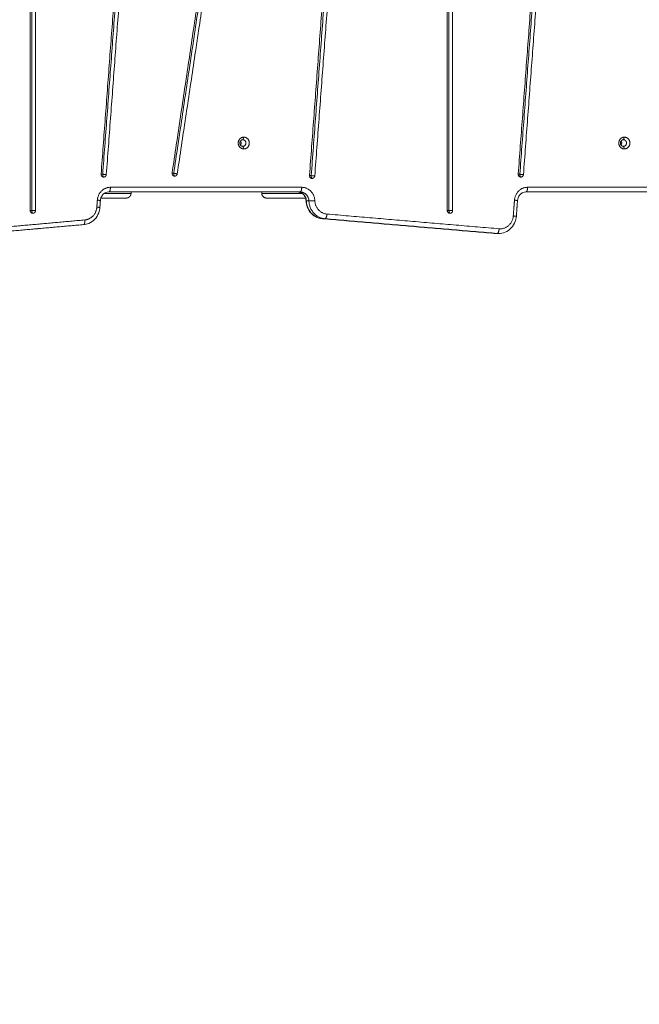
# Model space of a CAD drawing. Units: millimetres. Extents: x 25.2 to 49.2, y -18.8 to 2.2.
# Drawn here: x 42.7 to 43.3, y -15.1 to -14 of the extents above; entities that cross this region are included whole.
import ezdxf

# ---------------------------------------------------------------- set-up
doc = ezdxf.new("R2010")
doc.units = ezdxf.units.MM
doc.header["$MEASUREMENT"] = 0
doc.layers.get('0').update_dxf_attribs({"lineweight": 13})
doc.layers.get('Defpoints').update_dxf_attribs({"lineweight": 5})
doc.layers.add('DIASTASEIS', color=253, linetype='Continuous', lineweight=5)
doc.styles.get("Standard").update_dxf_attribs({"font": 'ARIALN.TTF'})
doc.dimstyles.get("Standard").update_dxf_attribs({"dimtxt": 0.18, "dimasz": 0.1, "dimexe": 0.05, "dimexo": 0, "dimgap": 0.09, "dimtad": 0, "dimzin": 0, "dimdsep": 46, "dimtxsty": 'Standard', "dimblk": 'OBLIQUE', "dimcen": 0.09, "dimadec": 0, "dimazin": 0, "dimtfac": 1, "dimtofl": 0, "dimtmove": 0, "dimatfit": 3, "dimldrblk": 'OBLIQUE', "dimfxl": 1, "dimtolj": 1, "dimtzin": 0, "dimarcsym": 0})

# ---------------------------------------------------------------- blocks, each defined once
blk = doc.blocks.new('_Oblique')
at = {"color": 0, "linetype": 'ByBlock', "lineweight": -2}
blk.add_line((-0.5, -0.5), (0.5, 0.5), dxfattribs=at)
blk = doc.blocks.new('*D37')
at = {"layer": 'Defpoints', "color": 0}
for p in [(42.2526, -11.0732), (37.6731, -16.722), (44.7384, -16.722)]:
    blk.add_point(p, dxfattribs=at)
at = {"layer": 'DIASTASEIS', "color": 0, "lineweight": -2}
for p, q in [((42.2526, -11.0732), (44.7884, -11.0732)), ((44.7384, -11.0732), (44.7384, -13.6153)), ((44.7384, -16.722), (44.7384, -14.1799)), ((37.6731, -16.722), (44.7884, -16.722))]:
    blk.add_line(p, q, dxfattribs=at)
at = {"layer": 'DIASTASEIS', "color": 0, "linetype": 'ByBlock', "lineweight": -2, "xscale": 0.1, "yscale": 0.1, "zscale": 0.1}
for p, rotation in [((44.7384, -11.0732), 90), ((44.7384, -16.722), 270)]:
    blk.add_blockref('_Oblique', p, dxfattribs=dict(at, rotation=rotation))
at = {"layer": 'DIASTASEIS', "color": 0, "insert": (44.7384, -13.8976), "char_height": 0.18, "attachment_point": 5, "rotation": 90}
blk.add_mtext('\\A1;5.65', dxfattribs=at)
blk = doc.blocks.new('*D38')
at = {"layer": 'Defpoints', "color": 0}
for p in [(41.9586, -9.0732), (37.3795, -18.722), (46.1212, -18.722)]:
    blk.add_point(p, dxfattribs=at)
at = {"layer": 'DIASTASEIS', "color": 0, "lineweight": -2}
for p, q in [((41.9586, -9.0732), (46.1712, -9.0732)), ((46.1212, -9.0732), (46.1212, -13.6153)), ((46.1212, -18.722), (46.1212, -14.1799)), ((37.3795, -18.722), (46.1712, -18.722))]:
    blk.add_line(p, q, dxfattribs=at)
at = {"layer": 'DIASTASEIS', "color": 0, "linetype": 'ByBlock', "lineweight": -2, "xscale": 0.1, "yscale": 0.1, "zscale": 0.1}
for p, rotation in [((46.1212, -9.0732), 90), ((46.1212, -18.722), 270)]:
    blk.add_blockref('_Oblique', p, dxfattribs=dict(at, rotation=rotation))
at = {"layer": 'DIASTASEIS', "color": 0, "insert": (46.1212, -13.8976), "char_height": 0.18, "attachment_point": 5, "rotation": 90}
blk.add_mtext('\\A1;9.65', dxfattribs=at)

msp = doc.modelspace()

# ---------------------------------------------------------------- linework, layer by layer
for points, degree in [([(42.6756, -14.2179), (42.6756, -13.7026), (42.6756, -13.1873)], 2), ([(42.6774, -14.2179), (42.6774, -13.7026), (42.6774, -13.1873)], 2), ([(42.6813, -13.1873), (42.6813, -13.7026), (42.6813, -14.2179)], 2), ([(42.9753, -14.1803), (43.0119, -13.6894), (43.0485, -13.1986)], 2), ([(43.0503, -13.1988), (43.0137, -13.6897), (42.9771, -14.1805)], 2), ([(43.0541, -13.1991), (43.0175, -13.6899), (42.9809, -14.1808)], 2), ([(43.1231, -14.2179), (43.1231, -13.7091), (43.1231, -13.2003)], 2), ([(43.1249, -13.2003), (43.1249, -13.7091), (43.1249, -14.2179)], 2), ([(43.1288, -13.2003), (43.1288, -13.7091), (43.1288, -14.2179)], 2), ([(42.7517, -14.1788), (42.7876, -13.697), (42.8235, -13.2153)], 2), ([(42.7534, -14.179), (42.7894, -13.6973), (42.8253, -13.2155)], 2), ([(42.8291, -13.2157), (42.7932, -13.6975), (42.7573, -14.1793)], 2), ([(42.8279, -14.1775), (42.8995, -13.6973), (42.9711, -13.2171)], 2), ([(42.9728, -13.2175), (42.9012, -13.6978), (42.8296, -14.178)], 2), ([(42.9766, -13.218), (42.905, -13.6982), (42.8334, -14.1785)], 2), ([(43.1992, -14.1788), (43.235, -13.6976), (43.2709, -13.2165)], 2), ([(43.2727, -13.2168), (43.2368, -13.6979), (43.2009, -14.179)], 2), ([(43.2765, -13.217), (43.2407, -13.6981), (43.2048, -14.1793)], 2), ([(42.9038, -14.142), (42.9043, -14.1406), (42.9048, -14.1392)], 2), ([(43.3121, -14.142), (43.3126, -14.1406), (43.3131, -14.1392)], 2), ([(42.9048, -14.1518), (42.9043, -14.1504), (42.9038, -14.149)], 2), ([(43.3131, -14.1518), (43.3126, -14.1504), (43.3121, -14.149)], 2), ([(42.7617, -14.193), (42.8643, -14.193), (42.9669, -14.193)], 2), ([(43.2092, -14.193), (43.2775, -14.193), (43.3458, -14.193)], 2), ([(42.7471, -14.2143), (42.7474, -14.2106), (42.7477, -14.2068)], 2), ([(42.7509, -14.2072), (42.7507, -14.2109), (42.7504, -14.2147)], 2), ([(42.9652, -14.198), (42.8626, -14.198), (42.76, -14.198)], 2), ([(42.7838, -14.198), (42.7838, -14.1988), (42.7838, -14.1995)], 2), ([(42.9241, -14.198), (42.9241, -14.1988), (42.9241, -14.1995)], 2), ([(42.9746, -14.2076), (42.9733, -14.2076), (42.9719, -14.2076)], 2), ([(43.1939, -14.2237), (43.1945, -14.2153), (43.1952, -14.2068)], 2), ([(43.1984, -14.2072), (43.1978, -14.2157), (43.1972, -14.2241)], 2), ([(43.3441, -14.198), (43.2758, -14.198), (43.2075, -14.198)], 2), ([(42.6258, -14.2377), (42.68, -14.2329), (42.7342, -14.228)], 2), ([(43.1738, -14.2425), (43.0815, -14.2346), (42.9891, -14.2267)], 2), ([(42.9892, -14.2267), (43.0815, -14.2346), (43.1739, -14.2425)], 2), ([(42.9919, -14.2267), (42.9905, -14.2267), (42.9892, -14.2267)], 2), ([(43.1766, -14.2425), (43.0843, -14.2346), (42.9919, -14.2267)], 2), ([(42.994, -14.2217), (43.0863, -14.2296), (43.1787, -14.2375)], 2), ([(42.7329, -14.233), (42.6787, -14.2378), (42.6244, -14.2427)], 2), ([(42.733, -14.233), (42.6787, -14.2378), (42.6245, -14.2427)], 2), ([(43.1754, -14.2425), (43.1749, -14.2425), (43.1744, -14.2425), (43.1738, -14.2425)], 3), ([(43.1766, -14.2425), (43.1753, -14.2425), (43.1739, -14.2425)], 2), ([(43.1781, -14.2425), (43.1768, -14.2425), (43.1754, -14.2425)], 2)]:
    msp.add_open_spline(points, degree=degree)
for points, weights, knots in [([(42.9048, -14.1518), (42.8988, -14.1518), (42.8988, -14.1455), (42.8988, -14.1392), (42.9048, -14.1392)], [1, 0.707106781187, 1, 0.707106781187, 1], [-19.792034, -19.792034, -19.792034, -9.896017, -9.896017, 0, 0, 0]), ([(42.9038, -14.149), (42.9005, -14.149), (42.9005, -14.1455), (42.9005, -14.142), (42.9038, -14.142)], [1, 0.707106781187, 1, 0.707106781187, 1], [-10.995574, -10.995574, -10.995574, -5.497787, -5.497787, 0, 0, 0]), ([(42.9012, -14.1477), (42.9019, -14.1467), (42.9019, -14.1455), (42.9019, -14.1443), (42.9012, -14.1434)], [0.856947859224, 0.87584931896, 1, 0.875884227207, 0.856958496836], [-7.828172, -7.828172, -7.828172, -5.497787, -5.497787, -3.168057, -3.168057, -3.168057]), ([(42.9038, -14.149), (42.9071, -14.149), (42.9071, -14.1455), (42.9071, -14.142), (42.9038, -14.142)], [1, 0.707106781187, 1, 0.707106781187, 1], [-10.995574, -10.995574, -10.995574, -5.497787, -5.497787, 0, 0, 0]), ([(42.9048, -14.1392), (42.9107, -14.1392), (42.9107, -14.1455), (42.9107, -14.1518), (42.9048, -14.1518)], [1, 0.707106781187, 1, 0.707106781187, 1], [-19.792034, -19.792034, -19.792034, -9.896017, -9.896017, 0, 0, 0]), ([(43.3131, -14.1518), (43.3071, -14.1518), (43.3071, -14.1455), (43.3071, -14.1392), (43.3131, -14.1392)], [1, 0.707106781187, 1, 0.707106781187, 1], [-19.792034, -19.792034, -19.792034, -9.896017, -9.896017, 0, 0, 0]), ([(43.3121, -14.149), (43.3088, -14.149), (43.3088, -14.1455), (43.3088, -14.142), (43.3121, -14.142)], [1, 0.707106781187, 1, 0.707106781187, 1], [-10.995574, -10.995574, -10.995574, -5.497787, -5.497787, 0, 0, 0]), ([(43.3095, -14.1477), (43.3102, -14.1467), (43.3102, -14.1455), (43.3102, -14.1443), (43.3095, -14.1434)], [0.856953592135, 0.87586813879, 1, 0.875872077163, 0.856954792457], [-7.827819, -7.827819, -7.827819, -5.497787, -5.497787, -3.167829, -3.167829, -3.167829]), ([(43.3121, -14.149), (43.3154, -14.149), (43.3154, -14.1455), (43.3154, -14.142), (43.3121, -14.142)], [1, 0.707106781187, 1, 0.707106781187, 1], [-10.995574, -10.995574, -10.995574, -5.497787, -5.497787, 0, 0, 0]), ([(43.3131, -14.1392), (43.319, -14.1392), (43.319, -14.1455), (43.319, -14.1518), (43.3131, -14.1518)], [1, 0.707106781187, 1, 0.707106781187, 1], [-19.792034, -19.792034, -19.792034, -9.896017, -9.896017, 0, 0, 0]), ([(42.7545, -14.182), (42.7532, -14.182), (42.7524, -14.1811), (42.7516, -14.1801), (42.7517, -14.1788)], [1, 0.916124436459, 1, 0.916124436459, 1], [-4.94991, -4.94991, -4.94991, -2.474955, -2.474955, 0, 0, 0]), ([(42.8306, -14.181), (42.8293, -14.181), (42.8285, -14.18), (42.8277, -14.1789), (42.8279, -14.1775)], [1, 0.908113618812, 1, 0.908113618812, 1], [-5.184475, -5.184475, -5.184475, -2.592237, -2.592237, 0, 0, 0]), ([(42.9781, -14.1835), (42.9769, -14.1835), (42.976, -14.1826), (42.9752, -14.1816), (42.9753, -14.1803)], [1, 0.916122903797, 1, 0.916122903797, 1], [-4.949956, -4.949956, -4.949956, -2.474978, -2.474978, 0, 0, 0]), ([(43.202, -14.182), (43.2007, -14.182), (43.1999, -14.1811), (43.1991, -14.1801), (43.1992, -14.1788)], [1, 0.916124544423, 1, 0.916124544423, 1], [-4.949907, -4.949907, -4.949907, -2.474953, -2.474953, 0, 0, 0])]:
    msp.add_rational_spline(points, weights, degree=2, knots=knots)
for points, weights in [([(43.3095, -14.1434), (43.3095, -14.1434), (43.3095, -14.1434)], [0.856949894801, 0.85694887686, 0.856947859224]), ([(42.7517, -14.1788), (42.7521, -14.1789), (42.7534, -14.179)], [0.925249554499, 0.87158168266, 1]), ([(42.7534, -14.179), (42.7534, -14.182), (42.7545, -14.182)], [1, 0.707106781187, 1]), ([(42.7534, -14.179), (42.7563, -14.1793), (42.7573, -14.1793)], [1, 0.707106781187, 1]), ([(42.7573, -14.1793), (42.7571, -14.182), (42.7545, -14.182)], [1, 0.734537620077, 1]), ([(42.8278, -14.1777), (42.8283, -14.1778), (42.8296, -14.178)], [0.925265826951, 0.870538632296, 1]), ([(42.8296, -14.178), (42.8296, -14.181), (42.8306, -14.181)], [1, 0.707106781187, 1]), ([(42.8334, -14.1785), (42.8324, -14.1785), (42.8296, -14.178)], [1, 0.707106781187, 1]), ([(42.8334, -14.1785), (42.833, -14.181), (42.8306, -14.181)], [1, 0.76049764573, 1]), ([(42.9753, -14.1803), (42.9758, -14.1804), (42.9771, -14.1805)], [0.925321069021, 0.871496083793, 1]), ([(42.9771, -14.1805), (42.9799, -14.1808), (42.9809, -14.1808)], [1, 0.707106781187, 1]), ([(42.9771, -14.1805), (42.9771, -14.1835), (42.9781, -14.1835)], [1, 0.707106781187, 1]), ([(42.9809, -14.1808), (42.9807, -14.1835), (42.9781, -14.1835)], [1, 0.734542808513, 1]), ([(43.1992, -14.1788), (43.1996, -14.1789), (43.2009, -14.179)], [0.925321214102, 0.871496054217, 1]), ([(43.2009, -14.179), (43.2009, -14.182), (43.202, -14.182)], [1, 0.707106781187, 1]), ([(43.2048, -14.1793), (43.2038, -14.1793), (43.2009, -14.179)], [1, 0.707106781187, 1]), ([(43.2048, -14.1793), (43.2046, -14.182), (43.202, -14.182)], [1, 0.734537254591, 1]), ([(42.7477, -14.2068), (42.7487, -14.193), (42.7617, -14.193)], [1, 0.734818081593, 1]), ([(42.7617, -14.193), (42.7617, -14.198), (42.76, -14.198)], [1, 0.707106781187, 1]), ([(42.9669, -14.193), (42.9669, -14.198), (42.9652, -14.198)], [1, 0.707106781187, 1]), ([(42.9669, -14.193), (42.9805, -14.193), (42.981, -14.2074)], [1, 0.721429428807, 1]), ([(43.1952, -14.2068), (43.1962, -14.193), (43.2092, -14.193)], [1, 0.734818081593, 1]), ([(43.2092, -14.193), (43.2092, -14.198), (43.2075, -14.198)], [1, 0.707106781187, 1]), ([(42.7477, -14.2068), (42.7509, -14.2071), (42.7509, -14.2072)], [1, 0.81885945596, 1]), ([(42.7788, -14.2045), (42.7788, -14.2045), (42.7515, -14.2045)], [1, 0.850808048247, 0.853604855797]), ([(42.7838, -14.1995), (42.7838, -14.1995), (42.7552, -14.1995)], [1, 0.851463855215, 0.853583204586]), ([(42.7838, -14.1995), (42.7838, -14.2045), (42.7788, -14.2045)], [1, 0.707106781187, 1]), ([(42.9673, -14.1995), (42.9241, -14.1995), (42.9241, -14.1995)], [0.86285874662, 0.81663811138, 1]), ([(42.9291, -14.2045), (42.9241, -14.2045), (42.9241, -14.1995)], [1, 0.707106781187, 1]), ([(42.971, -14.2045), (42.9291, -14.2045), (42.9291, -14.2045)], [0.864092025408, 0.814267930987, 1]), ([(42.9719, -14.2076), (42.9715, -14.198), (42.9625, -14.198)], [1, 0.721429428807, 1]), ([(42.9652, -14.198), (42.9743, -14.198), (42.9746, -14.2076)], [1, 0.721429428807, 1]), ([(42.9719, -14.2076), (42.9716, -14.2076), (42.9716, -14.2076)], [1, 0.984830973362, 1]), ([(42.9719, -14.2076), (42.9726, -14.2253), (42.9892, -14.2267)], [1, 0.748544671776, 1]), ([(42.981, -14.2074), (42.9763, -14.2076), (42.9746, -14.2076)], [1, 0.707106781187, 1]), ([(42.9919, -14.2267), (42.9753, -14.2253), (42.9746, -14.2076)], [1, 0.748544671776, 1]), ([(42.981, -14.2074), (42.9815, -14.2207), (42.994, -14.2217)], [1, 0.748544671776, 1]), ([(43.1952, -14.2068), (43.1984, -14.2071), (43.1984, -14.2072)], [1, 0.81885945596, 1]), ([(42.6756, -14.2179), (42.6761, -14.2179), (42.6774, -14.2179)], [0.925341139509, 0.871819636943, 1]), ([(42.6785, -14.2209), (42.6756, -14.2209), (42.6756, -14.2179)], [1, 0.707106781187, 1]), ([(42.6774, -14.2179), (42.6803, -14.2179), (42.6813, -14.2179)], [1, 0.707106781187, 1]), ([(42.6774, -14.2179), (42.6774, -14.2209), (42.6785, -14.2209)], [1, 0.707106781187, 1]), ([(42.6813, -14.2179), (42.6813, -14.2209), (42.6785, -14.2209)], [1, 0.707106781187, 1]), ([(42.7342, -14.228), (42.7461, -14.227), (42.7471, -14.2143)], [1, 0.762390997016, 1]), ([(42.7504, -14.2147), (42.7504, -14.2146), (42.7471, -14.2143)], [1, 0.818857028878, 1]), ([(43.1231, -14.2179), (43.1236, -14.2179), (43.1249, -14.2179)], [0.925341139509, 0.871819636943, 1]), ([(43.126, -14.2209), (43.1231, -14.2209), (43.1231, -14.2179)], [1, 0.707106781187, 1]), ([(43.1249, -14.2179), (43.1278, -14.2179), (43.1288, -14.2179)], [1, 0.707106781187, 1]), ([(43.1249, -14.2179), (43.1249, -14.2209), (43.126, -14.2209)], [1, 0.707106781187, 1]), ([(43.1288, -14.2179), (43.1288, -14.2209), (43.126, -14.2209)], [1, 0.707106781187, 1]), ([(42.7342, -14.228), (42.7346, -14.2329), (42.733, -14.233)], [1, 0.717715236321, 1]), ([(42.9891, -14.2267), (42.9891, -14.2267), (42.9891, -14.2267)], [1, 0.993764067424, 0.987803257422]), ([(42.9892, -14.2267), (42.9891, -14.2267), (42.9891, -14.2267)], [1, 0.999894306495, 1]), ([(42.994, -14.2217), (42.9936, -14.2267), (42.9919, -14.2267)], [1, 0.707106781187, 1]), ([(43.1787, -14.2375), (43.1928, -14.2387), (43.1939, -14.2237)], [1, 0.707106781187, 1]), ([(43.1939, -14.2237), (43.1972, -14.224), (43.1972, -14.2241)], [1, 0.818857028877, 1]), ([(42.733, -14.233), (42.733, -14.233), (42.7329, -14.233)], [0.997920635863, 0.998955728446, 1]), ([(42.733, -14.233), (42.7329, -14.233), (42.7329, -14.233)], [1, 0.999885733323, 1]), ([(43.1787, -14.2375), (43.1783, -14.2425), (43.1766, -14.2425)], [1, 0.707106781187, 1]), ([(43.1738, -14.2425), (43.1736, -14.2425), (43.1733, -14.2422)], [1, 0.940821265047, 0.906419748937]), ([(43.1739, -14.2425), (43.1739, -14.2425), (43.1738, -14.2425)], [1, 0.999894336371, 1]), ([(43.1781, -14.2425), (43.1774, -14.2425), (43.1766, -14.2425)], [1, 0.999200095988, 1])]:
    msp.add_rational_spline(points, weights, degree=2)
for points, knots in [([(42.76, -14.198), (42.7589, -14.198), (42.7578, -14.1982), (42.7556, -14.1992), (42.7546, -14.1999), (42.7537, -14.2008), (42.7528, -14.2018), (42.7521, -14.2029), (42.7512, -14.2052), (42.751, -14.2062), (42.7509, -14.2072)], [0, 0, 0, 0, 3.854114, 3.854114, 8.048457, 8.048457, 8.048457, 12.268297, 12.268297, 15.346866, 15.346866, 15.346866, 15.346866]), ([(42.9716, -14.2076), (42.9715, -14.2064), (42.9713, -14.2053), (42.9704, -14.2029), (42.9697, -14.2018), (42.9688, -14.2008), (42.9679, -14.1999), (42.9669, -14.1992), (42.9647, -14.1982), (42.9636, -14.198), (42.9625, -14.198)], [0.42352, 0.42352, 0.42352, 0.42352, 3.907047, 3.907047, 8.126886, 8.126886, 8.126886, 12.32123, 12.32123, 16.175344, 16.175344, 16.175344, 16.175344]), ([(42.9891, -14.2267), (42.9872, -14.2266), (42.9853, -14.2261), (42.9835, -14.2253), (42.9811, -14.2243), (42.9789, -14.2228), (42.9771, -14.2208), (42.9752, -14.2189), (42.9738, -14.2166), (42.9729, -14.214), (42.9721, -14.212), (42.9717, -14.2098), (42.9716, -14.2076)], [1.614445, 1.614445, 1.614445, 1.614445, 7.610073, 7.610073, 7.610073, 15.818338, 15.818338, 15.818338, 23.96342, 23.96342, 23.96342, 30.626539, 30.626539, 30.626539, 30.626539]), ([(43.2075, -14.198), (43.2064, -14.198), (43.2053, -14.1982), (43.2031, -14.1992), (43.2021, -14.1999), (43.2012, -14.2008), (43.2003, -14.2018), (43.1996, -14.2029), (43.1987, -14.2052), (43.1985, -14.2062), (43.1984, -14.2072)], [0, 0, 0, 0, 3.854114, 3.854114, 8.048457, 8.048457, 8.048457, 12.268297, 12.268297, 15.346866, 15.346866, 15.346866, 15.346866]), ([(42.7504, -14.2147), (42.7502, -14.2166), (42.7498, -14.2185), (42.7491, -14.2204), (42.7482, -14.2229), (42.7468, -14.2252), (42.745, -14.2271), (42.7431, -14.2291), (42.7409, -14.2306), (42.7385, -14.2317), (42.7367, -14.2324), (42.7348, -14.2329), (42.733, -14.233)], [1.583263, 1.583263, 1.583263, 1.583263, 7.473541, 7.473541, 7.473541, 15.618623, 15.618623, 15.618623, 23.826888, 23.826888, 23.826888, 29.757794, 29.757794, 29.757794, 29.757794]), ([(43.1972, -14.2241), (43.197, -14.2261), (43.1966, -14.228), (43.1959, -14.2298), (43.195, -14.2323), (43.1936, -14.2346), (43.1917, -14.2366), (43.1899, -14.2385), (43.1877, -14.2401), (43.1853, -14.2411), (43.183, -14.2421), (43.1806, -14.2425), (43.1781, -14.2425)], [33.020224, 33.020224, 33.020224, 33.020224, 38.910502, 38.910502, 38.910502, 47.055584, 47.055584, 47.055584, 55.263849, 55.263849, 55.263849, 62.873922, 62.873922, 62.873922, 62.873922])]:
    msp.add_open_spline(points, degree=3, knots=knots)

# ---------------------------------------------------------------- dimensions: what is measured, and where the dimension line sits
at = {"layer": 'DIASTASEIS'}
for base, p1, p2, picture, middle in [((46.1212, -18.722), (41.9586, -9.0732), (37.3795, -18.722), '*D38', (46.1212, -13.8976)), ((44.7384, -16.722), (42.2526, -11.0732), (37.6731, -16.722), '*D37', (44.7384, -13.8976))]:
    dim = msp.add_linear_dim(base=base, p1=p1, p2=p2, angle=90, dimstyle='Standard', dxfattribs=at)
    dim.commit()
    dim.dimension.update_dxf_attribs({"geometry": picture, "text_midpoint": middle})

doc.saveas('drawing.dxf')
